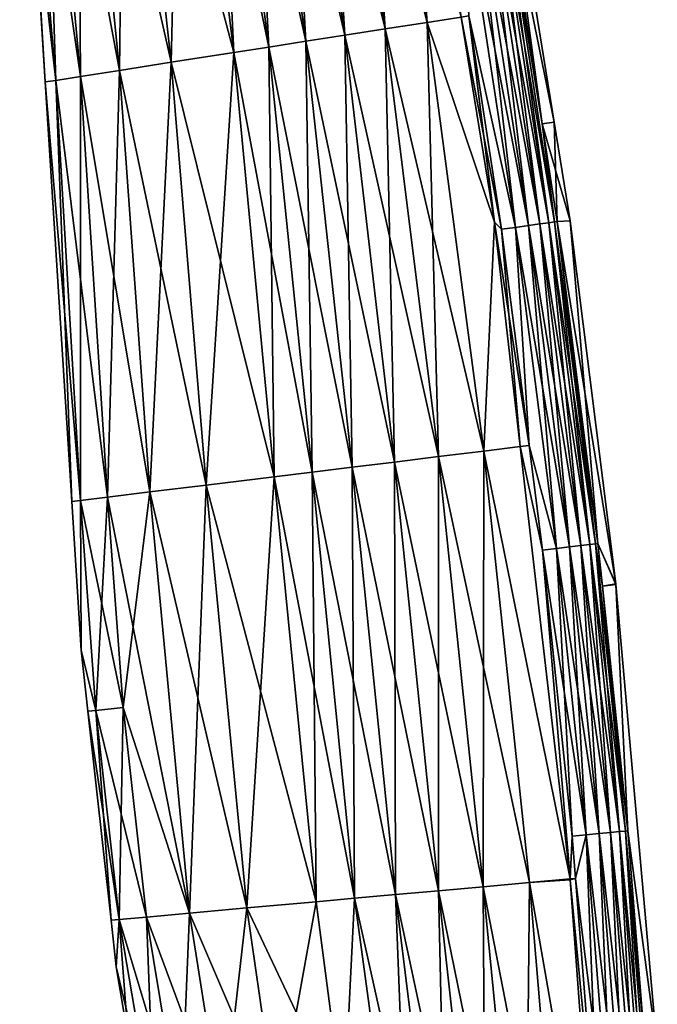
# Model space of a CAD drawing. Units: inches. Extents: x 0 to 98, y -76 to 94.
# Drawn here: x 81 to 97, y -43 to -19 of the extents above; entities that cross this region are included whole.
import ezdxf

# ---------------------------------------------------------------- set-up
doc = ezdxf.new("R2010")
doc.units = ezdxf.units.IN
doc.header["$MEASUREMENT"] = 0

msp = doc.modelspace()

# ---------------------------------------------------------------- linework, layer by layer
for points in [[(88.924, -8.365, -16.939), (90.584, -19.008, -16.935), (88.006, -8.54, -16.532)], [(89.572, -19.166, 16.527), (88.924, -8.365, 16.939), (88.006, -8.54, 16.532)], [(89.874, -8.184, -17.179), (91.631, -18.845, -17.174), (88.924, -8.365, -16.939)], [(90.584, -19.008, 16.935), (89.874, -8.184, 17.179), (88.924, -8.365, 16.939)], [(88.924, -8.365, -16.939), (91.631, -18.845, -17.174), (90.584, -19.008, -16.935)], [(90.584, -19.008, 16.935), (88.924, -8.365, 16.939), (89.572, -19.166, 16.527)], [(89.874, -8.184, -17.179), (90.941, -9.26, -17.243), (91.631, -18.845, -17.174)], [(91.631, -18.845, 17.174), (89.874, -8.184, 17.179), (90.584, -19.008, 16.935)], [(91.631, -18.845, 17.174), (92.479, -18.713, 17.237), (89.874, -8.184, 17.179)], [(88.006, -8.54, -16.532), (89.572, -19.166, -16.527), (87.125, -8.708, -15.965)], [(88.602, -19.318, 15.961), (88.006, -8.54, 16.532), (87.125, -8.708, 15.965)], [(88.006, -8.54, -16.532), (90.584, -19.008, -16.935), (89.572, -19.166, -16.527)], [(89.572, -19.166, 16.527), (88.006, -8.54, 16.532), (88.602, -19.318, 15.961)], [(87.125, -8.708, -15.965), (88.602, -19.318, -15.961), (86.287, -8.867, -15.248)], [(87.678, -19.463, 15.244), (87.125, -8.708, 15.965), (86.287, -8.867, 15.248)], [(87.125, -8.708, -15.965), (89.572, -19.166, -16.527), (88.602, -19.318, -15.961)], [(88.602, -19.318, 15.961), (87.125, -8.708, 15.965), (87.678, -19.463, 15.244)], [(84.074, -9.288, -12.284), (85.496, -9.018, -14.389), (85.24, -19.844, -12.28)], [(86.806, -19.599, 14.385), (85.496, -9.018, 14.389), (84.074, -9.288, 12.284)], [(85.496, -9.018, -14.389), (86.806, -19.599, -14.385), (85.24, -19.844, -12.28)], [(86.287, -8.867, -15.248), (87.678, -19.463, -15.244), (85.496, -9.018, -14.389)], [(86.806, -19.599, 14.385), (86.287, -8.867, 15.248), (85.496, -9.018, 14.389)], [(85.496, -9.018, -14.389), (87.678, -19.463, -15.244), (86.806, -19.599, -14.385)], [(86.287, -8.867, -15.248), (88.602, -19.318, -15.961), (87.678, -19.463, -15.244)], [(87.678, -19.463, 15.244), (86.287, -8.867, 15.248), (86.806, -19.599, 14.385)], [(84.074, -9.288, -12.284), (85.24, -19.844, -12.28), (82.9, -9.512, -9.72)], [(83.946, -20.046, 9.718), (84.074, -9.288, 12.284), (82.9, -9.512, 9.72)], [(85.24, -19.844, 12.28), (84.074, -9.288, 12.284), (83.946, -20.046, 9.718)], [(85.24, -19.844, 12.28), (86.806, -19.599, 14.385), (84.074, -9.288, 12.284)], [(90.941, -9.26, -17.243), (92.479, -18.713, -17.237), (91.631, -18.845, -17.174)], [(82.9, -9.512, -9.72), (83.946, -20.046, -9.718), (82.013, -9.681, -6.771)], [(82.969, -20.198, 6.769), (82.9, -9.512, 9.72), (82.013, -9.681, 6.771)], [(82.9, -9.512, -9.72), (85.24, -19.844, -12.28), (83.946, -20.046, -9.718)], [(83.946, -20.046, 9.718), (82.9, -9.512, 9.72), (82.969, -20.198, 6.769)], [(82.013, -9.681, -6.771), (82.969, -20.198, -6.769), (81.452, -9.788, -3.507)], [(82.351, -20.295, 3.506), (82.013, -9.681, 6.771), (81.452, -9.788, 3.507)], [(81.751, -15.01), (81.452, -9.788, -3.507), (82.088, -20.332)], [(81.452, -9.788, -3.507), (82.969, -20.198, -6.769), (82.351, -20.295, -3.506)], [(81.452, -9.788, -3.507), (82.351, -20.295, -3.506), (82.088, -20.332)], [(82.351, -20.295, 3.506), (81.452, -9.788, 3.507), (81.751, -15.01)], [(82.013, -9.681, -6.771), (83.946, -20.046, -9.718), (82.969, -20.198, -6.769)], [(82.969, -20.198, 6.769), (82.013, -9.681, 6.771), (82.351, -20.295, 3.506)], [(93.512, -14.932, -15.901), (92.94, -9.829), (94.503, -21.385, -15.894)], [(94.503, -21.385, -15.894), (92.94, -9.829), (94.809, -21.341)], [(92.94, -9.829), (93.512, -14.932, 15.901), (94.809, -21.341)], [(81.751, -15.01), (82.088, -20.332), (82.351, -20.295, 3.506)], [(92.806, -15.051, -17.063), (93.088, -15.003, -16.852), (94.452, -23.884, -16.843)], [(93.088, -15.003, 16.852), (92.806, -15.051, 17.063), (94.169, -23.924, 17.055)], [(93.088, -15.003, -16.852), (93.309, -14.966, -16.575), (94.674, -23.853, -16.567)], [(93.309, -14.966, 16.575), (93.088, -15.003, 16.852), (94.452, -23.884, 16.843)], [(93.088, -15.003, -16.852), (94.674, -23.853, -16.567), (94.452, -23.884, -16.843)], [(93.088, -15.003, 16.852), (94.169, -23.924, 17.055), (94.452, -23.884, 16.843)], [(93.309, -14.966, -16.575), (93.453, -14.942, -16.251), (94.819, -23.832, -16.242)], [(93.453, -14.942, 16.251), (93.309, -14.966, 16.575), (94.674, -23.853, 16.567)], [(93.309, -14.966, -16.575), (94.819, -23.832, -16.242), (94.674, -23.853, -16.567)], [(93.309, -14.966, 16.575), (94.452, -23.884, 16.843), (94.674, -23.853, 16.567)], [(93.453, -14.942, -16.251), (93.512, -14.932, -15.901), (94.503, -21.385, -15.894)], [(93.512, -14.932, 15.901), (93.453, -14.942, 16.251), (94.503, -21.385, 15.894)], [(94.503, -21.385, -15.894), (94.819, -23.832, -16.242), (93.453, -14.942, -16.251)], [(94.503, -21.385, 15.894), (93.453, -14.942, 16.251), (94.819, -23.832, 16.242)], [(93.453, -14.942, 16.251), (94.674, -23.853, 16.567), (94.819, -23.832, 16.242)], [(94.809, -21.341), (93.512, -14.932, 15.901), (94.503, -21.385, 15.894)], [(92.481, -15.105, -17.196), (92.806, -15.051, -17.063), (94.169, -23.924, -17.055)], [(92.806, -15.051, 17.063), (92.481, -15.105, 17.196), (93.842, -23.97, 17.188)], [(92.673, -18.682, -17.238), (92.481, -15.105, -17.196), (93.842, -23.97, -17.188)], [(92.481, -15.105, -17.196), (94.169, -23.924, -17.055), (93.842, -23.97, -17.188)], [(92.481, -15.105, 17.196), (92.673, -18.682, 17.238), (93.842, -23.97, 17.188)], [(92.806, -15.051, -17.063), (94.452, -23.884, -16.843), (94.169, -23.924, -17.055)], [(92.806, -15.051, 17.063), (93.842, -23.97, 17.188), (94.169, -23.924, 17.055)], [(92.673, -18.682, -17.238), (93.314, -23.844, -17.233), (92.479, -18.713, -17.237)], [(92.479, -18.713, 17.237), (93.493, -24.019, 17.233), (92.673, -18.682, 17.238)], [(92.673, -18.682, -17.238), (93.842, -23.97, -17.188), (93.493, -24.019, -17.233)], [(93.493, -24.019, -17.233), (93.314, -23.844, -17.233), (92.673, -18.682, -17.238)], [(92.673, -18.682, 17.238), (93.493, -24.019, 17.233), (93.842, -23.97, 17.188)], [(91.631, -18.845, -17.174), (93.053, -29.562, -17.16), (90.584, -19.008, -16.935)], [(91.915, -29.701, 16.921), (91.631, -18.845, 17.174), (90.584, -19.008, 16.935)], [(92.479, -18.713, -17.237), (93.314, -23.844, -17.233), (91.631, -18.845, -17.174)], [(91.631, -18.845, 17.174), (93.314, -23.844, 17.233), (92.479, -18.713, 17.237)], [(91.631, -18.845, -17.174), (93.314, -23.844, -17.233), (93.053, -29.562, -17.16)], [(93.053, -29.562, 17.16), (91.631, -18.845, 17.174), (91.915, -29.701, 16.921)], [(93.053, -29.562, 17.16), (93.314, -23.844, 17.233), (91.631, -18.845, 17.174)], [(93.314, -23.844, 17.233), (93.493, -24.019, 17.233), (92.479, -18.713, 17.237)], [(89.572, -19.166, -16.527), (90.816, -29.836, -16.514), (88.602, -19.318, -15.961)], [(89.762, -29.965, 15.948), (89.572, -19.166, 16.527), (88.602, -19.318, 15.961)], [(90.584, -19.008, -16.935), (91.915, -29.701, -16.921), (89.572, -19.166, -16.527)], [(90.816, -29.836, 16.514), (90.584, -19.008, 16.935), (89.572, -19.166, 16.527)], [(89.572, -19.166, -16.527), (91.915, -29.701, -16.921), (90.816, -29.836, -16.514)], [(90.816, -29.836, 16.514), (89.572, -19.166, 16.527), (89.762, -29.965, 15.948)], [(90.584, -19.008, -16.935), (93.053, -29.562, -17.16), (91.915, -29.701, -16.921)], [(91.915, -29.701, 16.921), (90.584, -19.008, 16.935), (90.816, -29.836, 16.514)], [(88.602, -19.318, -15.961), (89.762, -29.965, -15.948), (87.678, -19.463, -15.244)], [(88.758, -30.088, 15.231), (88.602, -19.318, 15.961), (87.678, -19.463, 15.244)], [(88.602, -19.318, -15.961), (90.816, -29.836, -16.514), (89.762, -29.965, -15.948)], [(89.762, -29.965, 15.948), (88.602, -19.318, 15.961), (88.758, -30.088, 15.231)], [(85.24, -19.844, -12.28), (86.806, -19.599, -14.385), (87.811, -30.204, -14.373)], [(86.11, -30.413, 12.27), (86.806, -19.599, 14.385), (85.24, -19.844, 12.28)], [(86.11, -30.413, 12.27), (87.811, -30.204, 14.373), (86.806, -19.599, 14.385)], [(87.678, -19.463, -15.244), (88.758, -30.088, -15.231), (86.806, -19.599, -14.385)], [(87.811, -30.204, 14.373), (87.678, -19.463, 15.244), (86.806, -19.599, 14.385)], [(86.806, -19.599, -14.385), (88.758, -30.088, -15.231), (87.811, -30.204, -14.373)], [(87.678, -19.463, -15.244), (89.762, -29.965, -15.948), (88.758, -30.088, -15.231)], [(88.758, -30.088, 15.231), (87.678, -19.463, 15.244), (87.811, -30.204, 14.373)], [(84.705, -30.585, -9.71), (83.946, -20.046, -9.718), (85.24, -19.844, -12.28)], [(83.946, -20.046, 9.718), (86.11, -30.413, 12.27), (85.24, -19.844, 12.28)], [(84.705, -30.585, -9.71), (85.24, -19.844, -12.28), (86.11, -30.413, -12.27)], [(85.24, -19.844, -12.28), (87.811, -30.204, -14.373), (86.11, -30.413, -12.27)], [(83.643, -30.715, -6.764), (82.969, -20.198, -6.769), (83.946, -20.046, -9.718)], [(82.969, -20.198, 6.769), (84.705, -30.585, 9.71), (83.946, -20.046, 9.718)], [(83.643, -30.715, -6.764), (83.946, -20.046, -9.718), (84.705, -30.585, -9.71)], [(83.946, -20.046, 9.718), (84.705, -30.585, 9.71), (86.11, -30.413, 12.27)], [(82.088, -20.332), (82.351, -20.295, -3.506), (82.754, -30.824)], [(82.088, -20.332), (82.971, -30.797, 3.503), (82.351, -20.295, 3.506)], [(82.754, -30.824), (82.971, -30.797, 3.503), (82.088, -20.332)], [(82.971, -30.797, -3.503), (82.351, -20.295, -3.506), (82.969, -20.198, -6.769)], [(82.351, -20.295, 3.506), (83.643, -30.715, 6.764), (82.969, -20.198, 6.769)], [(82.754, -30.824), (82.351, -20.295, -3.506), (82.971, -30.797, -3.503)], [(82.351, -20.295, 3.506), (82.971, -30.797, 3.503), (83.643, -30.715, 6.764)], [(82.971, -30.797, -3.503), (82.969, -20.198, -6.769), (83.643, -30.715, -6.764)], [(82.969, -20.198, 6.769), (83.643, -30.715, 6.764), (84.705, -30.585, 9.71)], [(94.503, -21.385, -15.894), (94.809, -21.341), (94.878, -23.823, -15.892)], [(94.809, -21.341), (94.503, -21.385, 15.894), (95.209, -23.803)], [(94.503, -21.385, -15.894), (94.878, -23.823, -15.892), (94.819, -23.832, -16.242)], [(94.503, -21.385, 15.894), (94.819, -23.832, 16.242), (94.878, -23.823, 15.892)], [(95.209, -23.803), (94.503, -21.385, 15.894), (94.878, -23.823, 15.892)], [(94.878, -23.823, -15.892), (94.809, -21.341), (95.209, -23.803)], [(93.314, -23.844, -17.233), (93.959, -29.45, -17.222), (93.053, -29.562, -17.16)], [(93.053, -29.562, 17.16), (93.959, -29.45, 17.222), (93.314, -23.844, 17.233)], [(93.493, -24.019, -17.233), (93.959, -29.45, -17.222), (93.314, -23.844, -17.233)], [(93.959, -29.45, 17.222), (94.18, -29.424, 17.224), (93.314, -23.844, 17.233)], [(93.314, -23.844, 17.233), (94.18, -29.424, 17.224), (93.493, -24.019, 17.233)], [(94.452, -23.884, -16.843), (94.674, -23.853, -16.567), (95.697, -31.9, -16.554)], [(94.674, -23.853, 16.567), (94.452, -23.884, 16.843), (95.475, -31.926, 16.83)], [(94.674, -23.853, -16.567), (94.819, -23.832, -16.242), (95.842, -31.883, -16.229)], [(94.819, -23.832, 16.242), (94.674, -23.853, 16.567), (95.697, -31.9, 16.554)], [(94.674, -23.853, -16.567), (95.842, -31.883, -16.229), (95.697, -31.9, -16.554)], [(94.674, -23.853, 16.567), (95.475, -31.926, 16.83), (95.697, -31.9, 16.554)], [(94.819, -23.832, -16.242), (94.878, -23.823, -15.892), (95.902, -31.875, -15.879)], [(94.878, -23.823, 15.892), (94.819, -23.832, 16.242), (95.842, -31.883, 16.229)], [(94.819, -23.832, -16.242), (95.902, -31.875, -15.879), (95.842, -31.883, -16.229)], [(94.819, -23.832, 16.242), (95.697, -31.9, 16.554), (95.842, -31.883, 16.229)], [(94.878, -23.823, -15.892), (95.209, -23.803), (95.902, -31.875, -15.879)], [(95.209, -23.803), (94.878, -23.823, 15.892), (96.35, -32.884)], [(94.878, -23.823, 15.892), (95.842, -31.883, 16.229), (95.902, -31.875, 15.879)], [(96.35, -32.884), (94.878, -23.823, 15.892), (95.902, -31.875, 15.879)], [(95.902, -31.875, -15.879), (95.209, -23.803), (96.35, -32.884)], [(93.493, -24.019, -17.233), (93.842, -23.97, -17.188), (94.18, -29.424, -17.224)], [(93.842, -23.97, 17.188), (93.493, -24.019, 17.233), (94.18, -29.424, 17.224)], [(94.18, -29.424, -17.224), (93.959, -29.45, -17.222), (93.493, -24.019, -17.233)], [(93.842, -23.97, -17.188), (94.169, -23.924, -17.055), (95.191, -31.959, -17.042)], [(94.169, -23.924, 17.055), (93.842, -23.97, 17.188), (94.863, -31.997, 17.175)], [(94.18, -29.424, -17.224), (93.842, -23.97, -17.188), (94.863, -31.997, -17.175)], [(93.842, -23.97, -17.188), (95.191, -31.959, -17.042), (94.863, -31.997, -17.175)], [(93.842, -23.97, 17.188), (94.18, -29.424, 17.224), (94.863, -31.997, 17.175)], [(94.169, -23.924, -17.055), (94.452, -23.884, -16.843), (95.475, -31.926, -16.83)], [(94.452, -23.884, 16.843), (94.169, -23.924, 17.055), (95.191, -31.959, 17.042)], [(94.169, -23.924, -17.055), (95.475, -31.926, -16.83), (95.191, -31.959, -17.042)], [(94.169, -23.924, 17.055), (94.863, -31.997, 17.175), (95.191, -31.959, 17.042)], [(94.452, -23.884, -16.843), (95.697, -31.9, -16.554), (95.475, -31.926, -16.83)], [(94.452, -23.884, 16.843), (95.191, -31.959, 17.042), (95.475, -31.926, 16.83)], [(93.959, -29.45, -17.222), (95.203, -40.258, -17.201), (93.053, -29.562, -17.16)], [(95.203, -40.258, 17.201), (93.959, -29.45, 17.222), (93.053, -29.562, 17.16)], [(94.512, -32.037, -17.22), (93.959, -29.45, -17.222), (94.18, -29.424, -17.224)], [(93.959, -29.45, 17.222), (94.512, -32.037, 17.22), (94.18, -29.424, 17.224)], [(94.512, -32.037, -17.22), (95.203, -40.258, -17.201), (93.959, -29.45, -17.222)], [(95.203, -40.258, 17.201), (94.512, -32.037, 17.22), (93.959, -29.45, 17.222)], [(94.18, -29.424, -17.224), (94.863, -31.997, -17.175), (94.512, -32.037, -17.22)], [(94.863, -31.997, 17.175), (94.18, -29.424, 17.224), (94.512, -32.037, 17.22)], [(91.915, -29.701, -16.921), (93.031, -40.454, -16.897), (90.816, -29.836, -16.514)], [(91.913, -40.554, 16.491), (91.915, -29.701, 16.921), (90.816, -29.836, 16.514)], [(93.031, -40.454, 16.897), (91.915, -29.701, 16.921), (91.913, -40.554, 16.491)], [(93.053, -29.562, -17.16), (94.188, -40.35, -17.136), (91.915, -29.701, -16.921)], [(93.031, -40.454, 16.897), (93.053, -29.562, 17.16), (91.915, -29.701, 16.921)], [(91.915, -29.701, -16.921), (94.188, -40.35, -17.136), (93.031, -40.454, -16.897)], [(94.188, -40.35, 17.136), (93.053, -29.562, 17.16), (93.031, -40.454, 16.897)], [(93.053, -29.562, -17.16), (95.203, -40.258, -17.201), (94.188, -40.35, -17.136)], [(94.188, -40.35, 17.136), (95.203, -40.258, 17.201), (93.053, -29.562, 17.16)], [(89.762, -29.965, -15.948), (90.841, -40.651, -15.925), (88.758, -30.088, -15.231)], [(89.82, -40.743, 15.21), (89.762, -29.965, 15.948), (88.758, -30.088, 15.231)], [(90.816, -29.836, -16.514), (91.913, -40.554, -16.491), (89.762, -29.965, -15.948)], [(90.841, -40.651, 15.925), (90.816, -29.836, 16.514), (89.762, -29.965, 15.948)], [(89.762, -29.965, -15.948), (91.913, -40.554, -16.491), (90.841, -40.651, -15.925)], [(90.841, -40.651, 15.925), (89.762, -29.965, 15.948), (89.82, -40.743, 15.21)], [(90.816, -29.836, -16.514), (93.031, -40.454, -16.897), (91.913, -40.554, -16.491)], [(91.913, -40.554, 16.491), (90.816, -29.836, 16.514), (90.841, -40.651, 15.925)], [(86.11, -30.413, -12.27), (87.811, -30.204, -14.373), (88.857, -40.829, -14.353)], [(87.126, -40.985, 12.253), (87.811, -30.204, 14.373), (86.11, -30.413, 12.27)], [(87.126, -40.985, 12.253), (88.857, -40.829, 14.353), (87.811, -30.204, 14.373)], [(88.758, -30.088, -15.231), (89.82, -40.743, -15.21), (87.811, -30.204, -14.373)], [(88.857, -40.829, 14.353), (88.758, -30.088, 15.231), (87.811, -30.204, 14.373)], [(87.811, -30.204, -14.373), (89.82, -40.743, -15.21), (88.857, -40.829, -14.353)], [(88.758, -30.088, -15.231), (90.841, -40.651, -15.925), (89.82, -40.743, -15.21)], [(89.82, -40.743, 15.21), (88.758, -30.088, 15.231), (88.857, -40.829, 14.353)], [(85.697, -41.114, -9.696), (84.705, -30.585, -9.71), (86.11, -30.413, -12.27)], [(84.705, -30.585, 9.71), (87.126, -40.985, 12.253), (86.11, -30.413, 12.27)], [(85.697, -41.114, -9.696), (86.11, -30.413, -12.27), (87.126, -40.985, -12.253)], [(86.11, -30.413, -12.27), (88.857, -40.829, -14.353), (87.126, -40.985, -12.253)], [(83.354, -36.048, -3.501), (82.971, -30.797, -3.503), (83.643, -30.715, -6.764)], [(82.971, -30.797, 3.503), (84.04, -35.974, 6.759), (83.643, -30.715, 6.764)], [(83.354, -36.048, -3.501), (83.643, -30.715, -6.764), (84.04, -35.974, -6.759)], [(84.04, -35.974, -6.759), (83.643, -30.715, -6.764), (84.705, -30.585, -9.71)], [(83.643, -30.715, 6.764), (85.697, -41.114, 9.696), (84.705, -30.585, 9.71)], [(83.643, -30.715, 6.764), (84.04, -35.974, 6.759), (85.697, -41.114, 9.696)], [(84.04, -35.974, -6.759), (84.705, -30.585, -9.71), (85.697, -41.114, -9.696)], [(84.705, -30.585, 9.71), (85.697, -41.114, 9.696), (87.126, -40.985, 12.253)], [(82.989, -34.542), (82.754, -30.824), (82.971, -30.797, -3.503)], [(82.971, -30.797, 3.503), (82.754, -30.824), (82.989, -34.542)], [(82.989, -34.542), (82.971, -30.797, -3.503), (83.354, -36.048, -3.501)], [(82.989, -34.542), (83.354, -36.048, 3.501), (82.971, -30.797, 3.503)], [(82.971, -30.797, 3.503), (83.354, -36.048, 3.501), (84.04, -35.974, 6.759)], [(94.512, -32.037, -17.22), (94.863, -31.997, -17.175), (95.605, -39.155, -17.158)], [(94.863, -31.997, 17.175), (94.512, -32.037, 17.22), (95.254, -39.188, 17.203)], [(94.863, -31.997, -17.175), (95.191, -31.959, -17.042), (95.933, -39.124, -17.026)], [(95.191, -31.959, 17.042), (94.863, -31.997, 17.175), (95.605, -39.155, 17.158)], [(94.863, -31.997, -17.175), (95.933, -39.124, -17.026), (95.605, -39.155, -17.158)], [(95.254, -39.188, 17.203), (95.605, -39.155, 17.158), (94.863, -31.997, 17.175)], [(95.191, -31.959, -17.042), (95.475, -31.926, -16.83), (96.218, -39.097, -16.814)], [(95.475, -31.926, 16.83), (95.191, -31.959, 17.042), (95.933, -39.124, 17.026)], [(95.191, -31.959, -17.042), (96.218, -39.097, -16.814), (95.933, -39.124, -17.026)], [(95.191, -31.959, 17.042), (95.605, -39.155, 17.158), (95.933, -39.124, 17.026)], [(95.475, -31.926, -16.83), (95.697, -31.9, -16.554), (96.441, -39.076, -16.537)], [(95.697, -31.9, 16.554), (95.475, -31.926, 16.83), (96.218, -39.097, 16.814)], [(95.475, -31.926, -16.83), (96.441, -39.076, -16.537), (96.218, -39.097, -16.814)], [(95.475, -31.926, 16.83), (95.933, -39.124, 17.026), (96.218, -39.097, 16.814)], [(95.697, -31.9, -16.554), (95.842, -31.883, -16.229), (96.586, -39.062, -16.213)], [(95.842, -31.883, 16.229), (95.697, -31.9, 16.554), (96.441, -39.076, 16.537)], [(95.697, -31.9, -16.554), (96.586, -39.062, -16.213), (96.441, -39.076, -16.537)], [(95.697, -31.9, 16.554), (96.218, -39.097, 16.814), (96.441, -39.076, 16.537)], [(95.842, -31.883, -16.229), (95.902, -31.875, -15.879), (96.012, -32.938, -15.876)], [(95.842, -31.883, 16.229), (96.012, -32.938, 15.876), (95.902, -31.875, 15.879)], [(95.842, -31.883, -16.229), (96.012, -32.938, -15.876), (96.586, -39.062, -16.213)], [(95.842, -31.883, 16.229), (96.441, -39.076, 16.537), (96.586, -39.062, 16.213)], [(96.586, -39.062, 16.213), (96.646, -39.055, 15.863), (95.842, -31.883, 16.229)], [(95.842, -31.883, 16.229), (96.646, -39.055, 15.863), (96.012, -32.938, 15.876)], [(95.902, -31.875, -15.879), (96.35, -32.884), (96.012, -32.938, -15.876)], [(96.35, -32.884), (95.902, -31.875, 15.879), (96.351, -32.9)], [(96.351, -32.9), (95.902, -31.875, 15.879), (96.012, -32.938, 15.876)], [(94.512, -32.037, -17.22), (95.605, -39.155, -17.158), (95.254, -39.188, -17.203)], [(95.254, -39.188, -17.203), (95.203, -40.258, -17.201), (94.512, -32.037, -17.22)], [(95.203, -40.258, 17.201), (95.254, -39.188, 17.203), (94.512, -32.037, 17.22)], [(96.012, -32.938, -15.876), (96.35, -32.884), (96.351, -32.9)], [(96.012, -32.938, -15.876), (96.351, -32.9), (96.646, -39.055, -15.863)], [(96.351, -32.9), (96.012, -32.938, 15.876), (96.646, -39.055, 15.863)], [(96.586, -39.062, -16.213), (96.012, -32.938, -15.876), (96.646, -39.055, -15.863)], [(96.646, -39.055, -15.863), (96.351, -32.9), (97.384, -44.514)], [(96.351, -32.9), (96.646, -39.055, 15.863), (97.384, -44.514)], [(83.354, -36.048, -3.501), (83.158, -36.069), (82.989, -34.542)], [(82.989, -34.542), (83.158, -36.069), (83.354, -36.048, 3.501)], [(83.158, -36.069), (83.354, -36.048, -3.501), (83.737, -41.292)], [(83.934, -41.274, 3.498), (83.354, -36.048, 3.501), (83.158, -36.069)], [(83.934, -41.274, 3.498), (83.158, -36.069), (83.737, -41.292)], [(83.934, -41.274, -3.498), (83.354, -36.048, -3.501), (84.04, -35.974, -6.759)], [(84.617, -41.212, 6.754), (84.04, -35.974, 6.759), (83.354, -36.048, 3.501)], [(83.737, -41.292), (83.354, -36.048, -3.501), (83.934, -41.274, -3.498)], [(84.617, -41.212, 6.754), (83.354, -36.048, 3.501), (83.934, -41.274, 3.498)], [(83.934, -41.274, -3.498), (84.04, -35.974, -6.759), (84.617, -41.212, -6.754)], [(84.617, -41.212, -6.754), (84.04, -35.974, -6.759), (85.697, -41.114, -9.696)], [(85.697, -41.114, 9.696), (84.04, -35.974, 6.759), (84.617, -41.212, 6.754)], [(95.605, -39.155, -17.158), (95.933, -39.124, -17.026), (96.642, -48.097, -16.999)], [(96.313, -48.119, 17.132), (95.933, -39.124, 17.026), (95.605, -39.155, 17.158)], [(95.933, -39.124, -17.026), (96.218, -39.097, -16.814), (96.927, -48.078, -16.788)], [(96.642, -48.097, 16.999), (96.218, -39.097, 16.814), (95.933, -39.124, 17.026)], [(95.933, -39.124, -17.026), (96.927, -48.078, -16.788), (96.642, -48.097, -16.999)], [(96.642, -48.097, 16.999), (95.933, -39.124, 17.026), (96.313, -48.119, 17.132)], [(96.218, -39.097, -16.814), (96.441, -39.076, -16.537), (97.15, -48.063, -16.511)], [(96.927, -48.078, 16.788), (96.441, -39.076, 16.537), (96.218, -39.097, 16.814)], [(96.218, -39.097, -16.814), (97.15, -48.063, -16.511), (96.927, -48.078, -16.788)], [(96.927, -48.078, 16.788), (96.218, -39.097, 16.814), (96.642, -48.097, 16.999)], [(96.441, -39.076, -16.537), (96.586, -39.062, -16.213), (97.296, -48.052, -16.187)], [(97.15, -48.063, 16.511), (96.586, -39.062, 16.213), (96.441, -39.076, 16.537)], [(96.441, -39.076, -16.537), (97.296, -48.052, -16.187), (97.15, -48.063, -16.511)], [(97.15, -48.063, 16.511), (96.441, -39.076, 16.537), (96.927, -48.078, 16.788)], [(96.586, -39.062, -16.213), (96.646, -39.055, -15.863), (97.079, -44.541, -15.847)], [(97.079, -44.541, 15.847), (96.646, -39.055, 15.863), (96.586, -39.062, 16.213)], [(97.079, -44.541, -15.847), (97.296, -48.052, -16.187), (96.586, -39.062, -16.213)], [(97.296, -48.052, 16.187), (97.079, -44.541, 15.847), (96.586, -39.062, 16.213)], [(97.296, -48.052, 16.187), (96.586, -39.062, 16.213), (97.15, -48.063, 16.511)], [(96.646, -39.055, -15.863), (97.384, -44.514), (97.079, -44.541, -15.847)], [(97.384, -44.514), (96.646, -39.055, 15.863), (97.079, -44.541, 15.847)], [(95.254, -39.188, -17.203), (95.337, -40.245, -17.2), (95.203, -40.258, -17.201)], [(95.203, -40.258, 17.201), (95.337, -40.245, 17.2), (95.254, -39.188, 17.203)], [(95.605, -39.155, -17.158), (95.337, -40.245, -17.2), (95.254, -39.188, -17.203)], [(95.337, -40.245, 17.2), (95.605, -39.155, 17.158), (95.254, -39.188, 17.203)], [(95.605, -39.155, -17.158), (95.961, -48.143, -17.177), (95.337, -40.245, -17.2)], [(96.313, -48.119, 17.132), (95.605, -39.155, 17.158), (95.337, -40.245, 17.2)], [(95.605, -39.155, -17.158), (96.642, -48.097, -16.999), (96.313, -48.119, -17.132)], [(96.313, -48.119, -17.132), (95.961, -48.143, -17.177), (95.605, -39.155, -17.158)], [(94.188, -40.35, -17.136), (95.099, -51.104, -17.103), (93.031, -40.454, -16.897)], [(94.082, -51.162, 16.864), (94.188, -40.35, 17.136), (93.031, -40.454, 16.897)], [(95.099, -51.104, 17.103), (94.188, -40.35, 17.136), (94.082, -51.162, 16.864)], [(95.203, -40.258, -17.201), (95.206, -40.283, -17.201), (94.188, -40.35, -17.136)], [(95.206, -40.283, 17.201), (95.203, -40.258, 17.201), (94.188, -40.35, 17.136)], [(95.206, -40.283, -17.201), (95.964, -50.55, -17.169), (94.188, -40.35, -17.136)], [(95.964, -50.55, 17.169), (95.206, -40.283, 17.201), (94.188, -40.35, 17.136)], [(94.188, -40.35, -17.136), (95.964, -50.55, -17.169), (95.099, -51.104, -17.103)], [(95.099, -51.104, 17.103), (95.964, -50.55, 17.169), (94.188, -40.35, 17.136)], [(95.203, -40.258, -17.201), (95.337, -40.245, -17.2), (95.206, -40.283, -17.201)], [(95.206, -40.283, 17.201), (95.337, -40.245, 17.2), (95.203, -40.258, 17.201)], [(95.206, -40.283, -17.201), (95.337, -40.245, -17.2), (95.961, -48.143, -17.177)], [(95.206, -40.283, 17.201), (95.961, -48.143, 17.177), (95.337, -40.245, 17.2)], [(95.206, -40.283, -17.201), (95.961, -48.143, -17.177), (95.964, -50.55, -17.169)], [(95.964, -50.55, 17.169), (95.961, -48.143, 17.177), (95.206, -40.283, 17.201)], [(95.337, -40.245, 17.2), (95.961, -48.143, 17.177), (96.313, -48.119, 17.132)], [(91.913, -40.554, -16.491), (93.099, -51.217, -16.458), (90.841, -40.651, -15.925)], [(92.156, -51.27, 15.894), (91.913, -40.554, 16.491), (90.841, -40.651, 15.925)], [(93.031, -40.454, -16.897), (94.082, -51.162, -16.864), (91.913, -40.554, -16.491)], [(93.099, -51.217, 16.458), (93.031, -40.454, 16.897), (91.913, -40.554, 16.491)], [(91.913, -40.554, -16.491), (94.082, -51.162, -16.864), (93.099, -51.217, -16.458)], [(93.099, -51.217, 16.458), (91.913, -40.554, 16.491), (92.156, -51.27, 15.894)], [(93.031, -40.454, -16.897), (95.099, -51.104, -17.103), (94.082, -51.162, -16.864)], [(94.082, -51.162, 16.864), (93.031, -40.454, 16.897), (93.099, -51.217, 16.458)], [(87.126, -40.985, -12.253), (88.857, -40.829, -14.353), (87.889, -46.235, -12.242)], [(89.55, -46.114, 14.34), (88.857, -40.829, 14.353), (87.126, -40.985, 12.253)], [(88.857, -40.829, -14.353), (89.55, -46.114, -14.34), (87.889, -46.235, -12.242)], [(89.82, -40.743, -15.21), (89.55, -46.114, -14.34), (88.857, -40.829, -14.353)], [(89.55, -46.114, 14.34), (89.82, -40.743, 15.21), (88.857, -40.829, 14.353)], [(89.82, -40.743, -15.21), (91.259, -51.321, -15.18), (89.55, -46.114, -14.34)], [(91.259, -51.321, 15.18), (89.82, -40.743, 15.21), (89.55, -46.114, 14.34)], [(90.841, -40.651, -15.925), (92.156, -51.27, -15.894), (89.82, -40.743, -15.21)], [(91.259, -51.321, 15.18), (90.841, -40.651, 15.925), (89.82, -40.743, 15.21)], [(89.82, -40.743, -15.21), (92.156, -51.27, -15.894), (91.259, -51.321, -15.18)], [(90.841, -40.651, -15.925), (93.099, -51.217, -16.458), (92.156, -51.27, -15.894)], [(92.156, -51.27, 15.894), (90.841, -40.651, 15.925), (91.259, -51.321, 15.18)], [(86.517, -46.335, -9.688), (85.697, -41.114, -9.696), (87.126, -40.985, -12.253)], [(85.697, -41.114, 9.696), (87.889, -46.235, 12.242), (87.126, -40.985, 12.253)], [(87.126, -40.985, -12.253), (87.889, -46.235, -12.242), (86.517, -46.335, -9.688)], [(87.889, -46.235, 12.242), (89.55, -46.114, 14.34), (87.126, -40.985, 12.253)], [(83.934, -41.274, -3.498), (83.865, -42.455), (83.737, -41.292)], [(83.934, -41.274, 3.498), (83.737, -41.292), (83.865, -42.455)], [(83.934, -41.274, -3.498), (84.16, -44.23), (83.865, -42.455)], [(83.865, -42.455), (84.824, -46.458, 3.495), (83.934, -41.274, 3.498)], [(83.934, -41.274, -3.498), (84.617, -41.212, -6.754), (84.824, -46.458, -3.495)], [(83.934, -41.274, 3.498), (85.48, -46.41, 6.748), (84.617, -41.212, 6.754)], [(84.824, -46.458, -3.495), (84.16, -44.23), (83.934, -41.274, -3.498)], [(83.934, -41.274, 3.498), (84.824, -46.458, 3.495), (85.48, -46.41, 6.748)], [(84.617, -41.212, -6.754), (85.697, -41.114, -9.696), (85.48, -46.41, -6.748)], [(84.617, -41.212, 6.754), (86.517, -46.335, 9.688), (85.697, -41.114, 9.696)], [(84.824, -46.458, -3.495), (84.617, -41.212, -6.754), (85.48, -46.41, -6.748)], [(84.617, -41.212, 6.754), (85.48, -46.41, 6.748), (86.517, -46.335, 9.688)], [(85.48, -46.41, -6.748), (85.697, -41.114, -9.696), (86.517, -46.335, -9.688)], [(85.697, -41.114, 9.696), (86.517, -46.335, 9.688), (87.889, -46.235, 12.242)], [(83.865, -42.455), (84.16, -44.23), (84.824, -46.458, 3.495)]]:
    msp.add_3dface(points)

doc.saveas('drawing.dxf')
